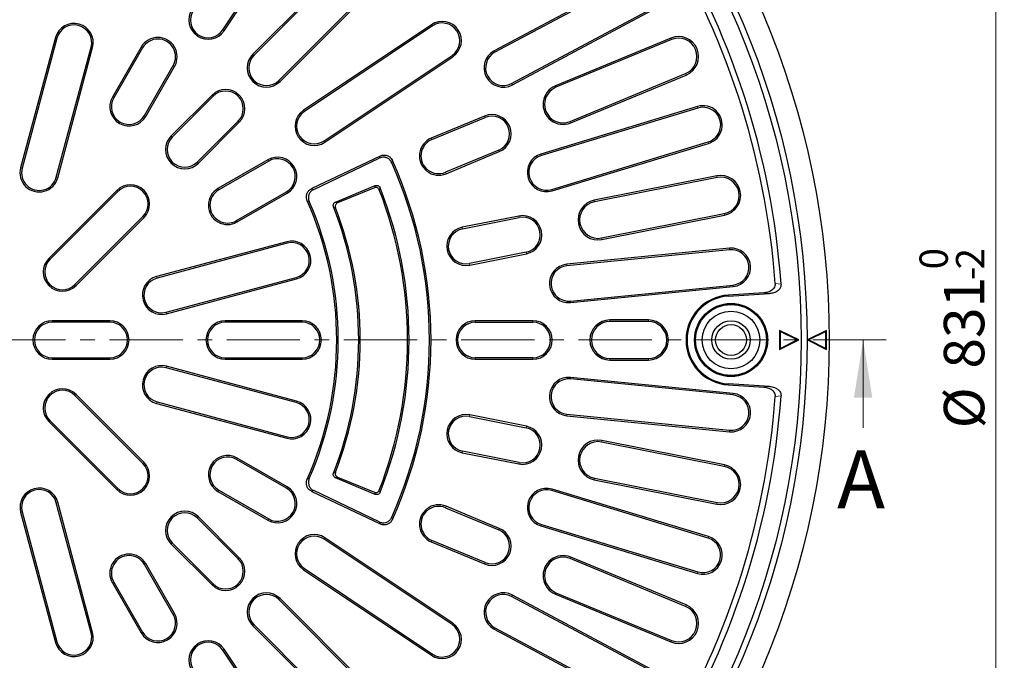
# Model space of a CAD drawing. Units: millimetres. Extents: x 0 to 420, y 0 to 297.
# Drawn here: x 119 to 205, y 161 to 216 of the extents above; entities that cross this region are included whole.
import ezdxf

# ---------------------------------------------------------------- set-up
doc = ezdxf.new("R2010")
doc.units = ezdxf.units.MM
doc.linetypes.add('CENTER', pattern=[10.16, 6.35, -1.27, 1.27, -1.27])
doc.styles.add('SLDTEXTSTYLE0', font='TXT', dxfattribs={"width": 0.605})
doc.dimstyles.new('SLDDIMSTYLE6', dxfattribs={"dimtxt": 3.5, "dimasz": 3.5, "dimexe": 0, "dimexo": 0.0625, "dimgap": 0.875, "dimtad": 1, "dimlfac": 6, "dimrnd": 1e-09, "dimzin": 12, "dimdsep": 46, "dimtxsty": 'SLDTEXTSTYLE0', "dimsah": 1, "dimcen": 0.09, "dimadec": 0, "dimazin": 3, "dimtol": 1, "dimtm": 2, "dimtfac": 1, "dimtdec": 0, "dimtofl": 0, "dimtmove": 0, "dimatfit": 3, "dimfxl": 1, "dimfrac": 2, "dimtolj": 1, "dimarcsym": 0})

# ---------------------------------------------------------------- blocks, each defined once
blk = doc.blocks.new('_D_9')
at = {"color": 7, "linetype": 'Continuous', "lineweight": 0}
for p, q in [((229.528, 257.611), (202.849, 257.611)), ((203.849, 119.111), (203.849, 257.611)), ((229.528, 119.111), (202.849, 119.111))]:
    blk.add_line(p, q, dxfattribs=at)
at = {"color": 7, "linetype": 'Continuous', "lineweight": 18}
for points in [[(203.849, 257.611), (203.311, 254.111), (204.388, 254.111)], [(203.849, 119.111), (204.388, 122.611), (203.311, 122.611)]]:
    blk.add_solid(points, dxfattribs=at)
at = {"color": 7, "linetype": 'Continuous', "lineweight": 18, "attachment_point": 1, "rotation": 90, "style": 'SLDTEXTSTYLE0'}
for s, insert, char_height in [('0', (197.23, 194.477), 2.45), ('2', (200.388, 194.477), 2.45), ('-', (200.388, 193.558), 2.45), ('831', (199.338, 185.882), 3.5), ('%%c', (199.338, 180.71), 3.5)]:
    blk.add_mtext(s, dxfattribs=dict(at, insert=insert, char_height=char_height))

msp = doc.modelspace()

# ---------------------------------------------------------------- linework, layer by layer
at = {"color": 7, "linetype": 'Continuous', "lineweight": 25}
for p, q in [((136.857, 215.2247), (144.2646, 226.3109)), ((136.9684, 215.1503), (144.376, 226.2365)), ((148.8834, 222.5374), (139.4553, 213.1093)), ((148.9781, 222.4426), (139.55, 213.0146)), ((141.7176, 210.847), (151.1457, 220.2751)), ((141.8123, 210.7523), (151.2404, 220.1804)), ((172.8679, 220.0784), (160.374, 213.4003)), ((172.931, 219.9602), (160.4372, 213.2821)), ((161.8822, 210.5787), (174.376, 217.2568)), ((161.9453, 210.4605), (174.4392, 217.1386)), ((154.9396, 215.6729), (143.8533, 208.2653)), ((155.014, 215.5615), (143.9277, 208.1539)), ((122.3556, 214.5499), (119.336, 203.2808)), ((122.485, 214.5153), (119.4654, 203.2461)), ((175.6826, 214.5174), (165.6739, 210.3716)), ((175.7339, 214.3936), (165.7252, 210.2478)), ((122.4263, 202.4527), (125.4459, 213.7219)), ((122.5558, 202.4181), (125.5753, 213.6872)), ((129.7869, 213.7313), (127.2869, 209.4011)), ((129.9029, 213.6643), (127.4029, 209.3342)), ((145.6308, 205.6052), (156.717, 213.0128)), ((145.7052, 205.4938), (156.7915, 212.9014)), ((130.0576, 207.8015), (132.5576, 212.1316)), ((130.1736, 207.7345), (132.6736, 212.0646)), ((166.9492, 207.2928), (176.9579, 211.4386)), ((167.0004, 207.169), (177.0091, 211.3148)), ((135.9198, 209.5738), (132.3842, 206.0382)), ((136.0145, 209.479), (132.479, 205.9435)), ((177.9835, 208.5821), (164.4268, 204.4697)), ((178.0223, 208.4538), (164.4657, 204.3415)), ((159.5402, 207.7589), (154.9208, 205.8455)), ((154.972, 205.7217), (159.5914, 207.6351)), ((134.6465, 203.7759), (138.1821, 207.3115)), ((134.7413, 203.6812), (138.2768, 207.2167)), ((160.7645, 204.8031), (156.1451, 202.8897)), ((165.3555, 201.4081), (178.9122, 205.5205)), ((165.3944, 201.2799), (178.9511, 205.3923)), ((140.7676, 203.9706), (136.4375, 201.4706)), ((150.477, 204.2979), (144.5572, 201.4743)), ((144.7324, 201.4095), (150.4108, 204.1179)), ((156.1964, 202.7659), (160.8158, 204.6793)), ((140.8346, 203.8546), (136.5045, 201.3546)), ((179.6592, 202.5788), (169.034, 200.4653)), ((179.6853, 202.4474), (169.0601, 200.3339)), ((146.6252, 200.3051), (150.0663, 201.7305)), ((149.9914, 201.5545), (146.7977, 200.2316)), ((127.6702, 201.3242), (121.7776, 195.4316)), ((127.7649, 201.2294), (121.8724, 195.3369)), ((138.0372, 198.6999), (142.3673, 201.1999)), ((138.1042, 198.5838), (142.4343, 201.0838)), ((124.0399, 193.1693), (129.9325, 199.0619)), ((124.1347, 193.0746), (130.0272, 198.9672)), ((162.5084, 199.0994), (157.6045, 198.124)), ((157.6306, 197.9926), (162.5346, 198.968)), ((169.6841, 197.1968), (180.3093, 199.3103)), ((169.7103, 197.0654), (180.3355, 199.1789)), ((142.3902, 196.8723), (131.1211, 193.8527)), ((142.4249, 196.7429), (131.1558, 193.7233)), ((180.7579, 196.3086), (166.6595, 194.92)), ((163.1326, 195.9615), (158.2287, 194.9861)), ((158.2548, 194.8547), (163.1587, 195.8301)), ((180.771, 196.1753), (166.6726, 194.7867)), ((131.9492, 190.7624), (143.2183, 193.7819)), ((131.9838, 190.633), (143.253, 193.6525)), ((166.9731, 191.7361), (181.0715, 193.1247)), ((166.9862, 191.6028), (181.0846, 192.9913)), ((183.7333, 192.4406), (180.6587, 192.2525)), ((180.6641, 192.1645), (184.2389, 192.3833)), ((127.0636, 190.0272), (122.0636, 190.0272)), ((127.0636, 189.8932), (122.0636, 189.8932)), ((143.7303, 190.0272), (137.0636, 190.0272)), ((143.7303, 189.8932), (137.0636, 189.8932)), ((163.7303, 190.0272), (158.7303, 190.0272)), ((158.7303, 189.8932), (163.7303, 189.8932)), ((173.7303, 190.0938), (170.3969, 190.0938)), ((173.7303, 189.9598), (170.3969, 189.9598)), ((185.0969, 189.1939), (185.0969, 187.5272)), ((186.7636, 188.3606), (185.0969, 189.1939)), ((185.1557, 189.0988), (185.0969, 189.1939)), ((185.1557, 189.0988), (185.1557, 187.6223)), ((186.6322, 188.3606), (185.1557, 189.0988)), ((189.1803, 189.1939), (187.5136, 188.3606)), ((189.1215, 189.0988), (187.645, 188.3606)), ((189.1215, 189.0988), (189.1803, 189.1939)), ((189.1215, 187.6223), (189.1215, 189.0988)), ((189.1803, 187.5272), (189.1803, 189.1939)), ((185.0969, 187.5272), (186.7636, 188.3606)), ((185.1557, 187.6223), (186.6322, 188.3606)), ((186.6322, 188.3606), (186.7636, 188.3606)), ((187.5136, 188.3606), (189.1803, 187.5272)), ((187.645, 188.3606), (187.5136, 188.3606)), ((187.645, 188.3606), (189.1215, 187.6223)), ((185.1557, 187.6223), (185.0969, 187.5272)), ((189.1215, 187.6223), (189.1803, 187.5272)), ((122.0636, 186.8279), (127.0636, 186.8279)), ((122.0636, 186.6939), (127.0636, 186.6939)), ((143.253, 183.0686), (131.9838, 186.0881)), ((137.0636, 186.8279), (143.7303, 186.8279)), ((137.0636, 186.6939), (143.7303, 186.6939)), ((163.7303, 186.8279), (158.7303, 186.8279)), ((158.7303, 186.6939), (163.7303, 186.6939)), ((170.3969, 186.7613), (173.7303, 186.7613)), ((170.3969, 186.6273), (173.7303, 186.6273)), ((143.2183, 182.9392), (131.9492, 185.9587)), ((181.0715, 183.5964), (166.9731, 184.985)), ((181.0846, 183.7298), (166.9862, 185.1183)), ((180.6587, 184.4686), (183.7334, 184.2805)), ((184.2389, 184.3379), (180.6641, 184.5566)), ((129.9325, 177.6592), (124.0399, 183.5518)), ((130.0272, 177.7539), (124.1347, 183.6465)), ((131.1211, 182.8684), (142.3902, 179.8488)), ((131.1558, 182.9978), (142.4249, 179.9782)), ((163.1587, 180.891), (158.2548, 181.8664)), ((166.6595, 181.8011), (180.7579, 180.4125)), ((166.6726, 181.9344), (180.771, 180.5458)), ((121.7776, 181.2895), (127.6702, 175.3969)), ((121.8724, 181.3842), (127.7649, 175.4917)), ((158.2287, 181.735), (163.1326, 180.7596)), ((180.3093, 177.4108), (169.6841, 179.5243)), ((180.3355, 177.5422), (169.7103, 179.6557)), ((157.6045, 178.5971), (162.5084, 177.6217)), ((162.5346, 177.7531), (157.6306, 178.7285)), ((142.3673, 175.5212), (138.0372, 178.0212)), ((142.4343, 175.6373), (138.1042, 178.1373)), ((150.0663, 174.9906), (146.6252, 176.416)), ((146.7977, 176.4895), (149.9914, 175.1666)), ((169.034, 176.2558), (179.6592, 174.1423)), ((169.0601, 176.3872), (179.6853, 174.2737)), ((136.4375, 175.2505), (140.7676, 172.7505)), ((136.5045, 175.3665), (140.8346, 172.8665)), ((144.5572, 175.2468), (150.477, 172.4232)), ((150.4108, 172.6032), (144.7324, 175.3116)), ((178.9122, 171.2006), (165.3555, 175.313)), ((178.9511, 171.3289), (165.3944, 175.4412)), ((125.4459, 162.9992), (122.4263, 174.2684)), ((125.5753, 163.0339), (122.5558, 174.303)), ((119.336, 173.4403), (122.3556, 162.1712)), ((119.4654, 173.475), (122.485, 162.2058)), ((156.1451, 173.8314), (160.7645, 171.918)), ((160.8158, 172.0418), (156.1964, 173.9552)), ((138.1821, 169.4096), (134.6465, 172.9452)), ((138.2768, 169.5044), (134.7413, 173.0399)), ((164.4657, 172.3796), (178.0223, 168.2673)), ((164.4268, 172.2514), (177.9835, 168.1391)), ((132.3842, 170.6829), (135.9198, 167.1473)), ((132.479, 170.7776), (136.0145, 167.2421)), ((156.717, 163.7083), (145.6308, 171.1159)), ((156.7915, 163.8197), (145.7052, 171.2273)), ((154.9208, 170.8756), (159.5402, 168.9622)), ((159.5914, 169.086), (154.972, 170.9994)), ((132.6736, 164.6565), (130.1736, 168.9866)), ((176.9579, 165.2825), (166.9492, 169.4283)), ((177.0091, 165.4063), (167.0004, 169.5521)), ((132.5576, 164.5895), (130.0576, 168.9196)), ((143.8533, 168.4558), (154.9396, 161.0482)), ((143.9277, 168.5672), (155.014, 161.1596)), ((127.2869, 167.32), (129.7869, 162.9898)), ((127.4029, 167.3869), (129.9029, 163.0568)), ((165.7252, 166.4733), (175.7339, 162.3275)), ((151.1457, 156.446), (141.7176, 165.8741)), ((151.2404, 156.5407), (141.8123, 165.9688)), ((174.376, 159.4643), (161.8822, 166.1424)), ((174.4392, 159.5825), (161.9453, 166.2606)), ((165.6739, 166.3495), (175.6826, 162.2037)), ((139.4553, 163.6118), (148.8834, 154.1837)), ((139.55, 163.7065), (148.9781, 154.2785)), ((160.374, 163.3208), (172.8679, 156.6427)), ((160.4372, 163.439), (172.931, 156.7609)), ((144.2646, 150.4102), (136.857, 161.4964)), ((144.376, 150.4846), (136.9684, 161.5708))]:
    msp.add_line(p, q, dxfattribs=at)
at = {"color": 8, "linetype": 'Continuous', "lineweight": 18}
for p, q in [((136.857, 215.2247), (136.9684, 215.1503)), ((155.014, 215.5615), (154.9396, 215.6729)), ((122.485, 214.5153), (122.3556, 214.5499)), ((175.7339, 214.3936), (175.6826, 214.5174)), ((125.4459, 213.7219), (125.5753, 213.6872)), ((129.9029, 213.6643), (129.7869, 213.7313)), ((160.4372, 213.2821), (160.374, 213.4003)), ((139.55, 213.0146), (139.4553, 213.1093)), ((156.717, 213.0128), (156.7915, 212.9014)), ((132.5576, 212.1316), (132.6736, 212.0646)), ((141.7176, 210.847), (141.8123, 210.7523)), ((176.9579, 211.4386), (177.0091, 211.3148)), ((161.8822, 210.5787), (161.9453, 210.4605)), ((165.7252, 210.2478), (165.6739, 210.3716)), ((127.4029, 209.3342), (127.2869, 209.4011)), ((136.0145, 209.479), (135.9198, 209.5738)), ((143.9277, 208.1539), (143.8533, 208.2653)), ((178.0223, 208.4538), (177.9835, 208.5821)), ((130.0576, 207.8015), (130.1736, 207.7345)), ((159.5914, 207.6351), (159.5402, 207.7589)), ((138.1821, 207.3115), (138.2768, 207.2167)), ((166.9492, 207.2928), (167.0004, 207.169)), ((132.479, 205.9435), (132.3842, 206.0382)), ((154.972, 205.7217), (154.9208, 205.8455)), ((145.6308, 205.6052), (145.7052, 205.4938)), ((160.7645, 204.8031), (160.8158, 204.6793)), ((178.9122, 205.5205), (178.9511, 205.3923)), ((140.8346, 203.8546), (140.7676, 203.9706)), ((164.4657, 204.3415), (164.4268, 204.4697)), ((119.4654, 203.2461), (119.336, 203.2808)), ((134.6465, 203.7759), (134.7413, 203.6812)), ((122.4263, 202.4527), (122.5558, 202.4181)), ((156.1451, 202.8897), (156.1964, 202.7659)), ((179.6853, 202.4474), (179.6592, 202.5788)), ((136.5045, 201.3546), (136.4375, 201.4706)), ((165.3555, 201.4081), (165.3944, 201.2799)), ((127.7649, 201.2294), (127.6702, 201.3242)), ((142.3673, 201.1999), (142.4343, 201.0838)), ((169.0601, 200.3339), (169.034, 200.4653)), ((129.9325, 199.0619), (130.0272, 198.9672)), ((162.5346, 198.968), (162.5084, 199.0994)), ((180.3093, 199.3103), (180.3355, 199.1789)), ((138.0372, 198.6999), (138.1042, 198.5838)), ((157.6306, 197.9926), (157.6045, 198.124)), ((169.6841, 197.1968), (169.7103, 197.0654)), ((142.4249, 196.7429), (142.3902, 196.8723)), ((180.771, 196.1753), (180.7579, 196.3086)), ((121.8724, 195.3369), (121.7776, 195.4316)), ((163.1326, 195.9615), (163.1587, 195.8301)), ((158.2287, 194.9861), (158.2548, 194.8547)), ((166.6726, 194.7867), (166.6595, 194.92)), ((131.1558, 193.7233), (131.1211, 193.8527)), ((143.2183, 193.7819), (143.253, 193.6525)), ((124.0399, 193.1693), (124.1347, 193.0746)), ((181.0715, 193.1247), (181.0846, 192.9913)), ((184.7204, 193.2512), (185.2258, 193.193)), ((180.6641, 192.1645), (180.6587, 192.2525)), ((184.2389, 192.3833), (183.7333, 192.4406)), ((166.9731, 191.7361), (166.9862, 191.6028)), ((131.9492, 190.7624), (131.9838, 190.633)), ((122.0636, 189.8932), (122.0636, 190.0272)), ((127.0636, 189.8932), (127.0636, 190.0272)), ((137.0636, 189.8932), (137.0636, 190.0272)), ((143.7303, 189.8932), (143.7303, 190.0272)), ((158.7303, 189.8932), (158.7303, 190.0272)), ((163.7303, 189.8932), (163.7303, 190.0272)), ((170.3969, 189.9598), (170.3969, 190.0938)), ((173.7303, 189.9598), (173.7303, 190.0938)), ((122.0636, 186.8279), (122.0636, 186.6939)), ((127.0636, 186.8279), (127.0636, 186.6939)), ((131.9492, 185.9587), (131.9838, 186.0881)), ((137.0636, 186.8279), (137.0636, 186.6939)), ((143.7303, 186.8279), (143.7303, 186.6939)), ((158.7303, 186.8279), (158.7303, 186.6939)), ((163.7303, 186.8279), (163.7303, 186.6939)), ((170.3969, 186.7613), (170.3969, 186.6273)), ((173.7303, 186.7613), (173.7303, 186.6273)), ((166.9731, 184.985), (166.9862, 185.1183)), ((180.6641, 184.5566), (180.6587, 184.4686)), ((183.7334, 184.2805), (184.2389, 184.3379)), ((124.0399, 183.5518), (124.1347, 183.6465)), ((181.0715, 183.5964), (181.0846, 183.7298)), ((184.7204, 183.4699), (185.2258, 183.5281)), ((131.1558, 182.9978), (131.1211, 182.8684)), ((143.2183, 182.9392), (143.253, 183.0686)), ((158.2287, 181.735), (158.2548, 181.8664)), ((166.6726, 181.9344), (166.6595, 181.8011)), ((121.8724, 181.3842), (121.7776, 181.2895)), ((163.1326, 180.7596), (163.1587, 180.891)), ((180.771, 180.5458), (180.7579, 180.4125)), ((142.4249, 179.9782), (142.3902, 179.8488)), ((169.6841, 179.5243), (169.7103, 179.6557)), ((157.6306, 178.7285), (157.6045, 178.5971)), ((129.9325, 177.6592), (130.0272, 177.7539)), ((138.0372, 178.0212), (138.1042, 178.1373)), ((162.5346, 177.7531), (162.5084, 177.6217)), ((180.3093, 177.4108), (180.3355, 177.5422)), ((169.0601, 176.3872), (169.034, 176.2558)), ((127.7649, 175.4917), (127.6702, 175.3969)), ((136.5045, 175.3665), (136.4375, 175.2505)), ((142.3673, 175.5212), (142.4343, 175.6373)), ((165.3555, 175.313), (165.3944, 175.4412)), ((122.4263, 174.2684), (122.5558, 174.303)), ((179.6853, 174.2737), (179.6592, 174.1423)), ((119.4654, 173.475), (119.336, 173.4403)), ((156.1451, 173.8314), (156.1964, 173.9552)), ((134.6465, 172.9452), (134.7413, 173.0399)), ((140.8346, 172.8665), (140.7676, 172.7505)), ((164.4657, 172.3796), (164.4268, 172.2514)), ((160.7645, 171.918), (160.8158, 172.0418)), ((132.479, 170.7776), (132.3842, 170.6829)), ((145.6308, 171.1159), (145.7052, 171.2273)), ((154.972, 170.9994), (154.9208, 170.8756)), ((178.9122, 171.2006), (178.9511, 171.3289)), ((130.0576, 168.9196), (130.1736, 168.9866)), ((138.1821, 169.4096), (138.2768, 169.5044)), ((159.5914, 169.086), (159.5402, 168.9622)), ((166.9492, 169.4283), (167.0004, 169.5521)), ((143.9277, 168.5672), (143.8533, 168.4558)), ((178.0223, 168.2673), (177.9835, 168.1391)), ((127.4029, 167.3869), (127.2869, 167.32)), ((136.0145, 167.2421), (135.9198, 167.1473)), ((165.7252, 166.4733), (165.6739, 166.3495)), ((141.7176, 165.8741), (141.8123, 165.9688)), ((161.8822, 166.1424), (161.9453, 166.2606)), ((176.9579, 165.2825), (177.0091, 165.4063)), ((132.5576, 164.5895), (132.6736, 164.6565)), ((156.717, 163.7083), (156.7915, 163.8197)), ((125.4459, 162.9992), (125.5753, 163.0339)), ((129.9029, 163.0568), (129.7869, 162.9898)), ((139.55, 163.7065), (139.4553, 163.6118)), ((160.4372, 163.439), (160.374, 163.3208)), ((122.485, 162.2058), (122.3556, 162.1712)), ((175.7339, 162.3275), (175.6826, 162.2037)), ((136.857, 161.4964), (136.9684, 161.5708)), ((155.014, 161.1596), (154.9396, 161.0482))]:
    msp.add_line(p, q, dxfattribs=at)
at = {"color": 7, "linetype": 'CENTER', "lineweight": 18}
msp.add_line((194.3421, 188.3606), (117.0636, 188.3606), dxfattribs=at)
at = {"color": 7, "linetype": 'Continuous', "lineweight": 18}
msp.add_line((192.3421, 180.7606), (192.3421, 188.3606), dxfattribs=at)
at = {"color": 7, "linetype": 'Continuous', "lineweight": 25}
for centre, radius in [((117.0636, 188.3606), 72.3333), ((117.0636, 188.3606), 70.4167), ((117.0636, 188.3606), 69.9167), ((180.8969, 188.3606), 3.1667), ((180.8969, 188.3606), 3.0785), ((180.8969, 188.3606), 3.0727), ((180.8969, 188.3606), 2.5), ((180.8969, 188.3606), 1.6667), ((180.8969, 188.3606), 1.3333)]:
    msp.add_circle(centre, radius, dxfattribs=at)
for centre, radius, start, end in [((117.0636, 188.3606), 68.3333, 4.055297, 115.944721), ((117.0636, 188.3606), 67.8333, 4.134535, 115.865483), ((135.5826, 216.0762), 1.6667, 146.25, 326.25), ((135.5826, 216.0762), 1.5327, 146.25, 326.25), ((155.8655, 214.2872), 1.6667, 303.75, 123.75), ((123.9654, 214.1186), 1.6667, 345, 165), ((123.9654, 214.1186), 1.5327, 345, 165), ((155.8655, 214.2872), 1.5327, 303.75, 123.75), ((131.2303, 212.8979), 1.6667, 330, 150), ((131.2303, 212.8979), 1.5327, 330, 150), ((176.3459, 212.9161), 1.7332, 292.5, 112.5), ((176.3459, 212.9161), 1.5993, 292.5, 112.5), ((161.1597, 211.9304), 1.6667, 118.125, 298.125), ((140.6338, 211.9308), 1.6667, 135, 315), ((140.6338, 211.9308), 1.5327, 135, 315), ((161.1597, 211.9304), 1.5327, 118.125, 298.125), ((137.0983, 208.3952), 1.6667, 315, 135), ((137.0983, 208.3952), 1.5327, 315, 135), ((166.3372, 208.7703), 1.7332, 112.5, 292.5), ((166.3372, 208.7703), 1.5993, 112.5, 292.5), ((128.7303, 208.5678), 1.6667, 150, 330), ((128.7303, 208.5678), 1.5327, 150, 330), ((144.7792, 206.8796), 1.6667, 123.75, 303.75), ((178.4673, 206.9872), 1.6667, 286.875, 106.875), ((178.4673, 206.9872), 1.5327, 286.875, 106.875), ((144.7792, 206.8796), 1.5327, 123.75, 303.75), ((160.178, 206.2191), 1.6667, 292.5, 112.5), ((160.178, 206.2191), 1.5327, 292.5, 112.5), ((133.5628, 204.8597), 1.6667, 135, 315), ((133.5628, 204.8597), 1.5327, 135, 315), ((155.5586, 204.3057), 1.6667, 112.5, 292.5), ((155.5586, 204.3057), 1.5327, 112.5, 292.5), ((141.601, 202.5272), 1.6667, 300, 120), ((141.601, 202.5272), 1.5327, 300, 120), ((164.9106, 202.8748), 1.6667, 106.875, 286.875), ((164.9106, 202.8748), 1.5327, 106.875, 286.875), ((120.9459, 202.8494), 1.6667, 165, 345), ((120.9459, 202.8494), 1.5327, 165, 345), ((117.0636, 188.3606), 37.6994, 335.958257, 24.041743), ((117.0636, 188.3606), 37.8333, 335.745617, 24.254383), ((179.9973, 200.8788), 1.7332, 281.25, 101.25), ((179.9973, 200.8788), 1.5993, 281.25, 101.25), ((128.8487, 200.1457), 1.6667, 315, 135), ((128.8487, 200.1457), 1.5327, 315, 135), ((137.2709, 200.0272), 1.6667, 120, 300), ((117.0636, 188.3606), 35.8, 338.684389, 21.315611), ((117.0636, 188.3606), 35.934, 338.464344, 21.535656), ((137.2709, 200.0272), 1.5327, 120, 300), ((117.0636, 188.3606), 29.6667, 336.013702, 23.986298), ((117.0636, 188.3606), 29.8006, 336.257986, 23.742014), ((117.0636, 188.3606), 31.566, 338.576977, 21.423023), ((117.0636, 188.3606), 31.7, 338.812238, 21.187762), ((169.3721, 198.7654), 1.7332, 101.25, 281.25), ((169.3721, 198.7654), 1.5993, 101.25, 281.25), ((162.8336, 197.4648), 1.6667, 281.25, 101.25), ((162.8336, 197.4648), 1.5327, 281.25, 101.25), ((157.9296, 196.4893), 1.6667, 101.25, 281.25), ((157.9296, 196.4893), 1.5327, 101.25, 281.25), ((142.8216, 195.2624), 1.6667, 285, 105), ((142.8216, 195.2624), 1.5327, 285, 105), ((180.9213, 194.65), 1.6667, 275.625, 95.625), ((122.9561, 194.2531), 1.6667, 135, 315), ((180.9213, 194.65), 1.5327, 275.625, 95.625), ((122.9561, 194.2531), 1.5327, 135, 315), ((166.8228, 193.2614), 1.6667, 95.625, 275.625), ((166.8228, 193.2614), 1.5327, 95.625, 275.625), ((131.5525, 192.2428), 1.6667, 105, 285), ((131.5525, 192.2428), 1.5327, 105, 285), ((180.8969, 188.3606), 3.8992, 93.502051, 266.497967), ((180.8969, 188.3606), 3.811, 93.502051, 266.497967), ((122.0636, 188.3606), 1.6667, 90, 270), ((122.0636, 188.3606), 1.5327, 90, 270), ((127.0636, 188.3606), 1.6667, 270, 90), ((127.0636, 188.3606), 1.5327, 270, 90), ((137.0636, 188.3606), 1.6667, 90, 270), ((137.0636, 188.3606), 1.5327, 90, 270), ((143.7303, 188.3606), 1.6667, 270, 90), ((143.7303, 188.3606), 1.5327, 270, 90), ((158.7303, 188.3606), 1.6667, 90, 270), ((158.7303, 188.3606), 1.5327, 90, 270), ((163.7303, 188.3606), 1.6667, 270, 90), ((163.7303, 188.3606), 1.5327, 270, 90), ((170.3969, 188.3606), 1.7332, 90, 270), ((170.3969, 188.3606), 1.5993, 90, 270), ((173.7303, 188.3606), 1.7332, 270, 90), ((173.7303, 188.3606), 1.5993, 270, 90), ((131.5525, 184.4783), 1.6667, 75, 255), ((131.5525, 184.4783), 1.5327, 75, 255), ((166.8228, 183.4597), 1.6667, 84.375, 264.375), ((166.8228, 183.4597), 1.5327, 84.375, 264.375), ((117.0636, 188.3606), 68.3333, 244.055297, 355.944721), ((117.0636, 188.3606), 67.8333, 244.134535, 355.865483), ((122.9561, 182.468), 1.6667, 45, 225), ((122.9561, 182.468), 1.5327, 45, 225), ((180.9213, 182.0711), 1.6667, 264.375, 84.375), ((180.9213, 182.0711), 1.5327, 264.375, 84.375), ((142.8216, 181.4587), 1.6667, 255, 75), ((142.8216, 181.4587), 1.5327, 255, 75), ((157.9296, 180.2318), 1.6667, 78.75, 258.75), ((157.9296, 180.2318), 1.5327, 78.75, 258.75), ((162.8336, 179.2563), 1.6667, 258.75, 78.75), ((162.8336, 179.2563), 1.5327, 258.75, 78.75), ((169.3721, 177.9557), 1.7332, 78.75, 258.75), ((169.3721, 177.9557), 1.5993, 78.75, 258.75), ((137.2709, 176.6939), 1.6667, 60, 240), ((128.8487, 176.5754), 1.6667, 225, 45), ((128.8487, 176.5754), 1.5327, 225, 45), ((137.2709, 176.6939), 1.5327, 60, 240), ((179.9973, 175.8423), 1.7332, 258.75, 78.75), ((179.9973, 175.8423), 1.5993, 258.75, 78.75), ((120.9459, 173.8717), 1.6667, 15, 195), ((120.9459, 173.8717), 1.5327, 15, 195), ((141.601, 174.1939), 1.6667, 240, 60), ((141.601, 174.1939), 1.5327, 240, 60), ((164.9106, 173.8463), 1.6667, 73.125, 253.125), ((164.9106, 173.8463), 1.5327, 73.125, 253.125), ((155.5586, 172.4154), 1.6667, 67.5, 247.5), ((133.5628, 171.8614), 1.6667, 45, 225), ((133.5628, 171.8614), 1.5327, 45, 225), ((155.5586, 172.4154), 1.5327, 67.5, 247.5), ((144.7792, 169.8415), 1.6667, 56.25, 236.25), ((160.178, 170.502), 1.6667, 247.5, 67.5), ((160.178, 170.502), 1.5327, 247.5, 67.5), ((144.7792, 169.8415), 1.5327, 56.25, 236.25), ((178.4673, 169.734), 1.6667, 253.125, 73.125), ((178.4673, 169.734), 1.5327, 253.125, 73.125), ((128.7303, 168.1533), 1.6667, 30, 210), ((128.7303, 168.1533), 1.5327, 30, 210), ((137.0983, 168.3259), 1.6667, 225, 45), ((137.0983, 168.3259), 1.5327, 225, 45), ((166.3372, 167.9508), 1.7332, 67.5, 247.5), ((166.3372, 167.9508), 1.5993, 67.5, 247.5), ((140.6338, 164.7903), 1.6667, 45, 225), ((161.1597, 164.7907), 1.6667, 61.875, 241.875), ((140.6338, 164.7903), 1.5327, 45, 225), ((161.1597, 164.7907), 1.5327, 61.875, 241.875), ((176.3459, 163.805), 1.7332, 247.5, 67.5), ((176.3459, 163.805), 1.5993, 247.5, 67.5), ((131.2303, 163.8232), 1.6667, 210, 30), ((131.2303, 163.8232), 1.5327, 210, 30), ((155.8655, 162.4339), 1.6667, 236.25, 56.25), ((123.9654, 162.6025), 1.6667, 195, 15), ((123.9654, 162.6025), 1.5327, 195, 15), ((155.8655, 162.4339), 1.5327, 236.25, 56.25), ((135.5826, 160.6449), 1.6667, 33.75, 213.75), ((135.5826, 160.6449), 1.5327, 33.75, 213.75)]:
    msp.add_arc(centre, radius, start, end, dxfattribs=at)
at = {"color": 8, "linetype": 'Continuous', "lineweight": 18}
for points, knots in [([(150.4108, 204.1179), (150.4303, 204.1709), (150.4524, 204.2309), (150.4744, 204.2909), (150.477, 204.2979)], [0, 0, 0, 0, 0.882867, 1, 1, 1, 1]), ([(151.5574, 203.9021), (151.5406, 203.8548), (151.519, 203.7939), (151.4973, 203.7329), (151.4925, 203.7193)], [0, 0, 0, 0, 0.77696, 1, 1, 1, 1]), ([(144.5572, 201.4743), (144.5648, 201.4715), (144.6233, 201.45), (144.6816, 201.4283), (144.7324, 201.4095)], [0, 0, 0, 0, 0.1295074, 1, 1, 1, 1]), ([(149.9914, 201.5545), (150.0078, 201.5929), (150.0328, 201.6516), (150.0577, 201.7102), (150.0663, 201.7305)], [0, 0, 0, 0, 0.6543646, 1, 1, 1, 1]), ([(150.489, 201.5512), (150.4736, 201.5145), (150.4488, 201.4554), (150.424, 201.3963), (150.4146, 201.374)], [0, 0, 0, 0, 0.6222942, 1, 1, 1, 1]), ([(144.3421, 200.3589), (144.2917, 200.3768), (144.2338, 200.3974), (144.1758, 200.4179), (144.1683, 200.4206)], [0, 0, 0, 0, 0.87049371, 1, 1, 1, 1]), ([(146.6207, 199.8177), (146.5836, 199.8334), (146.5264, 199.8575), (146.469, 199.8816), (146.4487, 199.8901)], [0, 0, 0, 0, 0.6470631, 1, 1, 1, 1]), ([(146.6252, 200.3051), (146.6455, 200.2965), (146.7031, 200.272), (146.7605, 200.2475), (146.7977, 200.2316)], [0, 0, 0, 0, 0.3529377, 1, 1, 1, 1]), ([(146.4487, 176.831), (146.469, 176.8395), (146.5264, 176.8636), (146.5836, 176.8877), (146.6207, 176.9034)], [0, 0, 0, 0, 0.3529369, 1, 1, 1, 1]), ([(144.1683, 176.3005), (144.2137, 176.3166), (144.2716, 176.3371), (144.3295, 176.3577), (144.3421, 176.3622)], [0, 0, 0, 0, 0.78183352, 1, 1, 1, 1]), ([(146.7977, 176.4895), (146.7605, 176.4736), (146.7031, 176.4491), (146.6455, 176.4246), (146.6252, 176.416)], [0, 0, 0, 0, 0.6470623, 1, 1, 1, 1]), ([(144.7324, 175.3116), (144.6816, 175.2928), (144.6233, 175.2711), (144.5648, 175.2496), (144.5572, 175.2468)], [0, 0, 0, 0, 0.8704926, 1, 1, 1, 1]), ([(150.0663, 174.9906), (150.0577, 175.0109), (150.0328, 175.0695), (150.0078, 175.1282), (149.9914, 175.1666)], [0, 0, 0, 0, 0.3456354, 1, 1, 1, 1]), ([(150.4146, 175.3471), (150.4309, 175.3084), (150.4557, 175.2493), (150.4804, 175.1903), (150.489, 175.1699)], [0, 0, 0, 0, 0.65436538, 1, 1, 1, 1]), ([(150.477, 172.4232), (150.4744, 172.4302), (150.4524, 172.4902), (150.4303, 172.5502), (150.4108, 172.6032)], [0, 0, 0, 0, 0.117133, 1, 1, 1, 1]), ([(151.4925, 173.0018), (151.5116, 172.948), (151.5333, 172.887), (151.5549, 172.8262), (151.5574, 172.819)], [0, 0, 0, 0, 0.8828678, 1, 1, 1, 1])]:
    msp.add_open_spline(points, degree=3, knots=knots, dxfattribs=at)
at = {"color": 7, "linetype": 'Continuous', "lineweight": 25}
for points, knots in [([(151.4925, 203.7193), (151.447, 203.8001), (151.356, 203.9618), (151.1292, 204.1279), (150.8695, 204.2074), (150.6194, 204.2001), (150.4743, 204.143), (150.4108, 204.1179)], [0, 0, 0, 0, 0.2147524, 0.4298678, 0.6372074, 0.8411455, 1, 1, 1, 1]), ([(150.477, 204.2979), (150.564, 204.3299), (150.7381, 204.3938), (151.0184, 204.373), (151.2675, 204.265), (151.4524, 204.0979), (151.5256, 203.9613), (151.5574, 203.9021)], [0, 0, 0, 0, 0.2152022, 0.4307666, 0.6385824, 0.8430588, 1, 1, 1, 1]), ([(144.1683, 200.4206), (144.1388, 200.5081), (144.0797, 200.6834), (144.1079, 200.9623), (144.2221, 201.2087), (144.385, 201.3799), (144.5096, 201.4482), (144.5572, 201.4743)], [0, 0, 0, 0, 0.2213124, 0.44297, 0.6573147, 0.868959, 1, 1, 1, 1]), ([(144.7324, 201.4095), (144.6531, 201.3621), (144.4944, 201.2672), (144.3347, 201.0369), (144.2614, 200.7754), (144.2739, 200.5407), (144.3235, 200.4087), (144.3421, 200.3589)], [0, 0, 0, 0, 0.2218772, 0.4440975, 0.659052, 0.8713499, 1, 1, 1, 1]), ([(150.4146, 201.374), (150.398, 201.4072), (150.3647, 201.4735), (150.2772, 201.5441), (150.175, 201.5808), (150.0754, 201.5827), (150.0168, 201.563), (149.9914, 201.5545)], [0, 0, 0, 0, 0.215336, 0.4310335, 0.6389942, 0.8436193, 1, 1, 1, 1]), ([(150.0663, 201.7305), (150.1017, 201.7414), (150.1726, 201.7633), (150.2841, 201.7491), (150.3813, 201.7008), (150.4513, 201.6305), (150.4777, 201.575), (150.489, 201.5512)], [0, 0, 0, 0, 0.2158059, 0.4319722, 0.6404351, 0.8456193, 1, 1, 1, 1]), ([(146.4487, 199.8901), (146.4385, 199.9256), (146.418, 199.9967), (146.4342, 200.1077), (146.4843, 200.2041), (146.553, 200.2702), (146.6049, 200.2953), (146.6252, 200.3051)], [0, 0, 0, 0, 0.2203135, 0.4409746, 0.6542606, 0.8647434, 1, 1, 1, 1]), ([(146.7977, 200.2316), (146.765, 200.2143), (146.6996, 200.1797), (146.6309, 200.091), (146.5962, 199.9881), (146.5963, 199.8932), (146.6139, 199.8388), (146.6207, 199.8177)], [0, 0, 0, 0, 0.2208499, 0.4420456, 0.6559072, 0.8670152, 1, 1, 1, 1]), ([(184.7204, 193.2512), (184.7182, 193.1812), (184.7138, 193.0414), (184.6071, 192.8341), (184.4058, 192.6371), (184.0999, 192.4871), (183.8563, 192.4562), (183.7333, 192.4406)], [0, 0, 0, 0, 0.14708, 0.2939045, 0.4809412, 0.7380542, 1, 1, 1, 1]), ([(185.2258, 193.193), (185.2235, 193.123), (185.219, 192.9831), (185.1119, 192.7758), (184.9101, 192.5789), (184.6043, 192.4295), (184.3612, 192.3987), (184.2389, 192.3833)], [0, 0, 0, 0, 0.1472344, 0.2942097, 0.4815826, 0.7391983, 1, 1, 1, 1]), ([(184.2389, 184.3379), (184.3788, 184.3191), (184.6295, 184.2853), (184.9331, 184.1238), (185.1214, 183.9318), (185.2207, 183.7288), (185.2242, 183.5932), (185.2258, 183.5281)], [0, 0, 0, 0, 0.2979251, 0.5338268, 0.7143564, 0.8630148, 1, 1, 1, 1]), ([(183.7334, 184.2805), (183.8733, 184.2617), (184.124, 184.228), (184.4276, 184.0665), (184.616, 183.8744), (184.7155, 183.6712), (184.7188, 183.5352), (184.7204, 183.4699)], [0, 0, 0, 0, 0.2977324, 0.5335133, 0.7139363, 0.8624916, 1, 1, 1, 1]), ([(146.6252, 176.416), (146.5925, 176.4332), (146.5271, 176.4678), (146.4584, 176.5565), (146.4237, 176.6595), (146.4238, 176.7548), (146.4417, 176.8096), (146.4487, 176.831)], [0, 0, 0, 0, 0.2203142, 0.4409758, 0.6542655, 0.8647471, 1, 1, 1, 1]), ([(146.6207, 176.9034), (146.6106, 176.8678), (146.5904, 176.7966), (146.6071, 176.6857), (146.6576, 176.5895), (146.7263, 176.5241), (146.7778, 176.4992), (146.7977, 176.4895)], [0, 0, 0, 0, 0.2208492, 0.4420445, 0.6559023, 0.8670116, 1, 1, 1, 1]), ([(144.5572, 175.2468), (144.4779, 175.2942), (144.3192, 175.389), (144.1594, 175.6194), (144.0861, 175.8809), (144.0987, 176.1168), (144.1491, 176.2497), (144.1683, 176.3005)], [0, 0, 0, 0, 0.2213142, 0.4429731, 0.6573274, 0.8689684, 1, 1, 1, 1]), ([(144.3421, 176.3622), (144.313, 176.2746), (144.2547, 176.0991), (144.2841, 175.8204), (144.3993, 175.5745), (144.562, 175.4048), (144.6857, 175.3372), (144.7324, 175.3116)], [0, 0, 0, 0, 0.2218753, 0.4440944, 0.6590395, 0.8713407, 1, 1, 1, 1]), ([(149.9914, 175.1666), (150.0269, 175.1557), (150.0977, 175.1338), (150.2093, 175.148), (150.3065, 175.1963), (150.3768, 175.2669), (150.4032, 175.3228), (150.4146, 175.3471)], [0, 0, 0, 0, 0.2153354, 0.4310325, 0.6389893, 0.8436153, 1, 1, 1, 1]), ([(150.489, 175.1699), (150.4722, 175.1368), (150.4387, 175.0707), (150.351, 175.0004), (150.2487, 174.9641), (150.1495, 174.9626), (150.0913, 174.9822), (150.0663, 174.9906)], [0, 0, 0, 0, 0.2158065, 0.4319732, 0.6404399, 0.8456232, 1, 1, 1, 1]), ([(150.4108, 172.6032), (150.4979, 172.5712), (150.6721, 172.5073), (150.9524, 172.528), (151.2015, 172.6361), (151.3871, 172.8039), (151.4604, 172.9415), (151.4925, 173.0018)], [0, 0, 0, 0, 0.214751, 0.4298655, 0.6371954, 0.8411356, 1, 1, 1, 1]), ([(151.5574, 172.819), (151.5116, 172.7385), (151.42, 172.5772), (151.1927, 172.4119), (150.9327, 172.3334), (150.6836, 172.3415), (150.5395, 172.3985), (150.477, 172.4232)], [0, 0, 0, 0, 0.2152037, 0.4307689, 0.6385942, 0.8430685, 1, 1, 1, 1])]:
    msp.add_open_spline(points, degree=3, knots=knots, dxfattribs=at)
at = {"color": 7, "linetype": 'Continuous', "lineweight": 18}
msp.add_solid([(192.3421, 188.3606), (191.5421, 183.3606), (193.1421, 183.3606)], dxfattribs=at)

# ---------------------------------------------------------------- texts
at = {"color": 7, "linetype": 'Continuous', "insert": (190.0893, 178.7891), "char_height": 5, "attachment_point": 1, "style": 'SLDTEXTSTYLE0'}
msp.add_mtext('A', dxfattribs=at)

# ---------------------------------------------------------------- dimensions: what is measured, and where the dimension line sits
at = {"color": 7, "linetype": 'Continuous', "lineweight": 18}
dim = msp.add_linear_dim(base=(203.8494, 257.6106), p1=(229.6281, 119.1106), p2=(229.6281, 257.6106), angle=90, text='%%c<>', dimstyle='SLDDIMSTYLE6', dxfattribs=at)
dim.commit()
dim.dimension.update_dxf_attribs({"geometry": '_D_9', "text_midpoint": (203.8494, 188.3606), "dimtype": 160})

doc.saveas('drawing.dxf')
